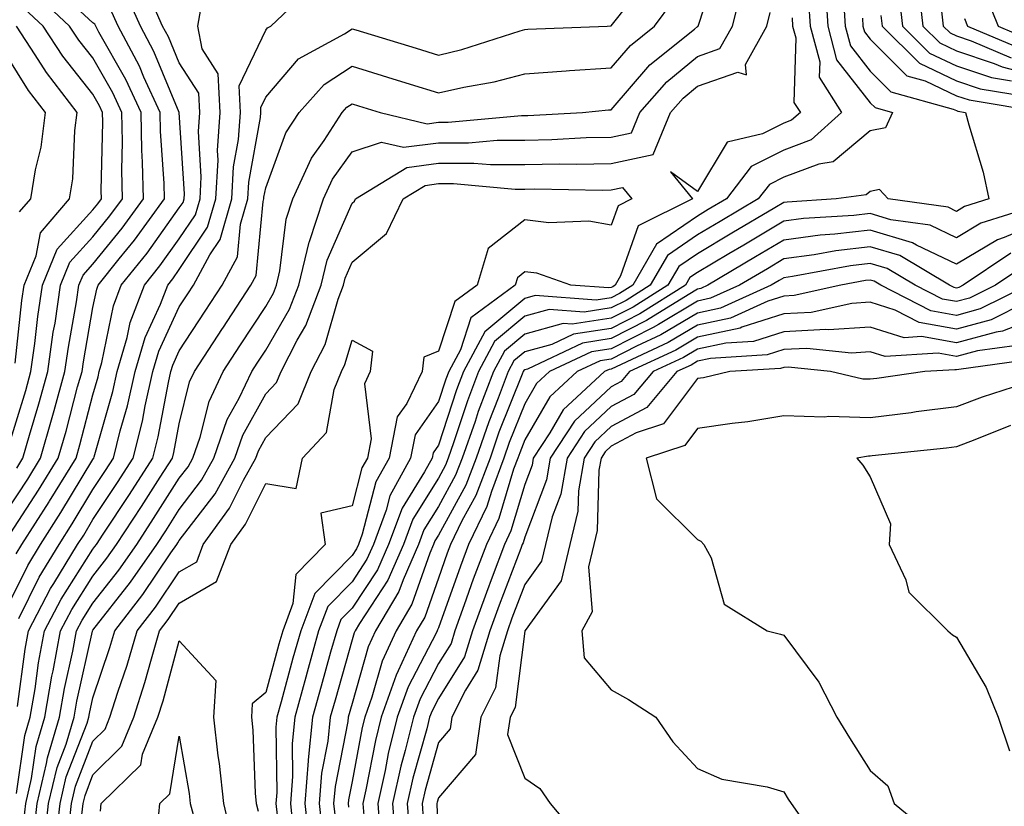
# Model space of a CAD drawing. Units: inches. Extents: x 1021283 to 1023923, y 7237178 to 7239818.
# Drawn here: x 1023350 to 1023464, y 7239202 to 7239293 of the extents above; entities that cross this region are included whole.
import ezdxf

# ---------------------------------------------------------------- set-up
doc = ezdxf.new("R2010")
doc.units = ezdxf.units.IN
doc.header["$MEASUREMENT"] = 0
doc.layers.add('Contour_10217237', color=7, linetype='Continuous', true_color=0x4c6098)

msp = doc.modelspace()

# ---------------------------------------------------------------- linework, layer by layer
at = {"layer": 'Contour_10217237'}
for points in [[(1023348.05, 7239235.72, 2960), (1023350.49, 7239239.48, 2960), (1023351.98, 7239241.92, 2960), (1023353.34, 7239246.63, 2960), (1023353.56, 7239247.43, 2960), (1023354.81, 7239251.92, 2960), (1023355.2, 7239254.77, 2960), (1023356.14, 7239260.01, 2960), (1023356.41, 7239261.92, 2960), (1023356.9, 7239263.08, 2960), (1023358.05, 7239264.36, 2960), (1023361.43, 7239268.53, 2960), (1023363.89, 7239271.92, 2960), (1023363.79, 7239276.18, 2960), (1023363.69, 7239277.57, 2960), (1023363.62, 7239281.92, 2960), (1023361.86, 7239285.73, 2960), (1023358.73, 7239291.23, 2960), (1023358.38, 7239291.92, 2960), (1023358.26, 7239292.14, 2960), (1023358.05, 7239292.31, 2960), (1023353.05, 7239296.93, 2960), (1023352.99, 7239296.98, 2960), (1023348.05, 7239300.78, 2960)], [(1023351.23, 7239198.75, 2952), (1023351.59, 7239201.92, 2952), (1023352.68, 7239206.55, 2952), (1023352.78, 7239207.2, 2952), (1023354.18, 7239211.92, 2952), (1023354.75, 7239215.23, 2952), (1023355.71, 7239219.58, 2952), (1023356.16, 7239221.92, 2952), (1023356.8, 7239223.17, 2952), (1023358.05, 7239225.13, 2952), (1023361.04, 7239228.93, 2952), (1023363.11, 7239231.92, 2952), (1023365.06, 7239234.91, 2952), (1023368.05, 7239239.58, 2952), (1023369.07, 7239240.9, 2952), (1023369.63, 7239241.92, 2952), (1023370.47, 7239244.34, 2952), (1023371.49, 7239248.48, 2952), (1023373.11, 7239251.92, 2952), (1023375.06, 7239254.91, 2952), (1023378.05, 7239259.47, 2952), (1023378.95, 7239261.01, 2952), (1023379.3, 7239261.92, 2952), (1023379.69, 7239263.57, 2952), (1023380.41, 7239269.56, 2952), (1023381.19, 7239271.92, 2952), (1023383.36, 7239276.62, 2952), (1023384.83, 7239278.69, 2952), (1023386.9, 7239281.92, 2952), (1023387.44, 7239282.53, 2952), (1023388.05, 7239282.92, 2952), (1023388.81, 7239282.68, 2952), (1023391.29, 7239281.92, 2952), (1023396.74, 7239280.61, 2952), (1023398.05, 7239280.79, 2952), (1023399.18, 7239280.79, 2952), (1023407.68, 7239281.56, 2952), (1023408.05, 7239281.56, 2952), (1023408.4, 7239281.56, 2952), (1023414.73, 7239281.92, 2952), (1023417.76, 7239282.21, 2952), (1023418.05, 7239282.23, 2952), (1023422.52, 7239287.44, 2952), (1023427.7, 7239291.57, 2952), (1023428.05, 7239291.86, 2952), (1023428.09, 7239291.87, 2952), (1023428.13, 7239291.92, 2952), (1023428.15, 7239292.02, 2952), (1023430.57, 7239299.4, 2952)], [(1023349.22, 7239240.76, 2961), (1023349.92, 7239241.92, 2961), (1023350.69, 7239244.56, 2961), (1023351.8, 7239248.18, 2961), (1023352.84, 7239251.92, 2961), (1023353.46, 7239256.5, 2961), (1023353.66, 7239257.52, 2961), (1023354.3, 7239261.92, 2961), (1023355.39, 7239264.59, 2961), (1023358.05, 7239267.51, 2961), (1023360.02, 7239269.95, 2961), (1023361.47, 7239271.92, 2961), (1023361.39, 7239275.25, 2961), (1023361.47, 7239278.51, 2961), (1023361.39, 7239281.92, 2961), (1023360.34, 7239284.21, 2961), (1023358.05, 7239288.24, 2961), (1023356.43, 7239290.29, 2961), (1023355.35, 7239291.92, 2961), (1023351.57, 7239295.45, 2961), (1023348.05, 7239298.15, 2961)], [(1023349.2, 7239203.07, 2954), (1023350.16, 7239209.81, 2954), (1023350.78, 7239211.92, 2954), (1023351.35, 7239215.22, 2954), (1023351.74, 7239218.22, 2954), (1023352.44, 7239221.92, 2954), (1023354.38, 7239225.6, 2954), (1023358.05, 7239231.38, 2954), (1023358.28, 7239231.69, 2954), (1023358.46, 7239231.92, 2954), (1023359.22, 7239233.09, 2954), (1023362.27, 7239237.7, 2954), (1023364.98, 7239241.92, 2954), (1023365.59, 7239244.38, 2954), (1023366.8, 7239250.66, 2954), (1023367.07, 7239251.92, 2954), (1023367.29, 7239252.67, 2954), (1023368.05, 7239254.31, 2954), (1023371.06, 7239258.92, 2954), (1023373.01, 7239261.92, 2954), (1023374.77, 7239265.21, 2954), (1023375.12, 7239269, 2954), (1023376, 7239271.92, 2954), (1023376.1, 7239273.87, 2954), (1023377.46, 7239281.34, 2954), (1023377.5, 7239281.92, 2954), (1023377.48, 7239282.49, 2954), (1023378.05, 7239283.69, 2954), (1023381.86, 7239288.11, 2954), (1023387.17, 7239291.04, 2954), (1023388.05, 7239291.61, 2954), (1023388.5, 7239291.47, 2954), (1023395.47, 7239289.35, 2954), (1023398.05, 7239288.56, 2954), (1023400.78, 7239289.19, 2954), (1023407.5, 7239291.38, 2954), (1023408.05, 7239291.53, 2954), (1023408.42, 7239291.55, 2954), (1023417.6, 7239291.92, 2954), (1023418.03, 7239291.94, 2954), (1023418.05, 7239291.94, 2954), (1023422.46, 7239297.52, 2954)], [(1023349.3, 7239213.17, 2955), (1023350.18, 7239219.78, 2955), (1023350.59, 7239221.92, 2955), (1023353.15, 7239226.81, 2955), (1023353.52, 7239227.39, 2955), (1023356.27, 7239231.92, 2955), (1023356.98, 7239233, 2955), (1023358.05, 7239234.8, 2955), (1023360.88, 7239239.09, 2955), (1023362.7, 7239241.92, 2955), (1023363.77, 7239246.2, 2955), (1023364.1, 7239247.97, 2955), (1023365, 7239251.92, 2955), (1023365.69, 7239254.27, 2955), (1023368.05, 7239259.41, 2955), (1023369.05, 7239260.92, 2955), (1023369.69, 7239261.92, 2955), (1023371.57, 7239265.43, 2955), (1023372.76, 7239267.22, 2955), (1023374.14, 7239271.92, 2955), (1023374.34, 7239275.62, 2955), (1023374.92, 7239278.8, 2955), (1023375.14, 7239281.92, 2955), (1023374.98, 7239284.99, 2955), (1023378.05, 7239291.46, 2955), (1023378.26, 7239291.71, 2955), (1023378.64, 7239291.92, 2955), (1023383.46, 7239296.51, 2955)], [(1023352.42, 7239197.55, 2951), (1023352.91, 7239201.92, 2951), (1023353.89, 7239206.08, 2951), (1023354.94, 7239208.81, 2951), (1023355.88, 7239211.92, 2951), (1023356.19, 7239213.78, 2951), (1023357.99, 7239221.86, 2951), (1023357.99, 7239221.92, 2951), (1023358.05, 7239222.01, 2951), (1023362.41, 7239227.55, 2951), (1023365.43, 7239231.92, 2951), (1023366.47, 7239233.5, 2951), (1023368.05, 7239235.98, 2951), (1023370.63, 7239239.34, 2951), (1023372.05, 7239241.92, 2951), (1023373.6, 7239246.37, 2951), (1023374.96, 7239248.83, 2951), (1023376.43, 7239251.92, 2951), (1023377.05, 7239252.91, 2951), (1023378.05, 7239254.41, 2951), (1023380.82, 7239259.14, 2951), (1023381.88, 7239261.92, 2951), (1023383.09, 7239266.89, 2951), (1023383.13, 7239267, 2951), (1023384.75, 7239271.92, 2951), (1023385.78, 7239274.18, 2951), (1023388.05, 7239277.38, 2951), (1023391.47, 7239278.49, 2951), (1023394.01, 7239277.89, 2951), (1023398.05, 7239278.41, 2951), (1023401.55, 7239278.42, 2951), (1023404.85, 7239278.72, 2951), (1023408.05, 7239278.73, 2951), (1023411.19, 7239278.79, 2951), (1023415.14, 7239279.01, 2951), (1023418.05, 7239279.06, 2951), (1023420.41, 7239279.57, 2951), (1023421.37, 7239281.92, 2951), (1023424.5, 7239285.46, 2951), (1023428.05, 7239288.4, 2951), (1023430.65, 7239289.32, 2951), (1023432.09, 7239291.92, 2951), (1023433.3, 7239296.68, 2951)], [(1023442.84, 7239296.7, 2952), (1023443.13, 7239291.92, 2952), (1023444.16, 7239288.03, 2952), (1023448.05, 7239283.04, 2952), (1023448.62, 7239282.49, 2952), (1023450.63, 7239281.92, 2952), (1023449.83, 7239280.15, 2952), (1023448.05, 7239279.78, 2952), (1023443.77, 7239276.19, 2952), (1023442.09, 7239275.95, 2952), (1023438.05, 7239274.44, 2952), (1023436.37, 7239273.6, 2952), (1023435.08, 7239271.92, 2952), (1023430.67, 7239269.3, 2952), (1023428.05, 7239267.75, 2952), (1023424.59, 7239265.38, 2952), (1023422.58, 7239261.92, 2952), (1023419.81, 7239260.17, 2952), (1023418.05, 7239259.29, 2952), (1023414.92, 7239258.8, 2952), (1023410.88, 7239259.1, 2952), (1023408.05, 7239258.33, 2952), (1023404.55, 7239255.42, 2952), (1023402.68, 7239251.92, 2952), (1023401.41, 7239248.55, 2952), (1023399.81, 7239243.67, 2952), (1023399.18, 7239241.92, 2952), (1023398.87, 7239241.1, 2952), (1023398.05, 7239239.6, 2952), (1023395.1, 7239234.86, 2952), (1023394.01, 7239231.92, 2952), (1023392.19, 7239227.77, 2952), (1023388.91, 7239222.77, 2952), (1023388.4, 7239221.92, 2952), (1023388.28, 7239221.69, 2952), (1023388.05, 7239220.86, 2952), (1023386.08, 7239213.88, 2952), (1023385.53, 7239211.92, 2952), (1023385.26, 7239209.13, 2952), (1023384.53, 7239205.44, 2952), (1023384.26, 7239201.92, 2952), (1023384.61, 7239198.49, 2952)], [(1023453.66, 7239296.31, 2957), (1023454.14, 7239291.92, 2957), (1023456.1, 7239289.98, 2957), (1023458.05, 7239289.06, 2957), (1023462.39, 7239287.59, 2957), (1023463.32, 7239287.19, 2957), (1023468.05, 7239285.95, 2957)], [(1023348.05, 7239242.5, 2962), (1023350.26, 7239249.72, 2962), (1023350.86, 7239251.92, 2962), (1023351.31, 7239255.18, 2962), (1023351.66, 7239258.32, 2962), (1023352.19, 7239261.92, 2962), (1023353.89, 7239266.09, 2962), (1023358.05, 7239270.66, 2962), (1023358.62, 7239271.35, 2962), (1023359.03, 7239271.92, 2962), (1023359.01, 7239272.87, 2962), (1023359.18, 7239280.78, 2962), (1023359.16, 7239281.92, 2962), (1023358.81, 7239282.68, 2962), (1023358.05, 7239284.03, 2962), (1023354.55, 7239288.42, 2962), (1023352.29, 7239291.92, 2962), (1023350.1, 7239293.96, 2962), (1023348.05, 7239295.53, 2962)], [(1023348.05, 7239224.49, 2957), (1023350.49, 7239229.48, 2957), (1023351.98, 7239231.92, 2957), (1023354.34, 7239235.62, 2957), (1023358.05, 7239241.76, 2957), (1023358.11, 7239241.86, 2957), (1023358.15, 7239241.92, 2957), (1023358.19, 7239242.06, 2957), (1023360.34, 7239249.63, 2957), (1023360.86, 7239251.92, 2957), (1023362.01, 7239255.89, 2957), (1023362.37, 7239257.59, 2957), (1023364.01, 7239261.92, 2957), (1023365.8, 7239264.17, 2957), (1023368.05, 7239267.3, 2957), (1023369.91, 7239270.07, 2957), (1023370.45, 7239271.92, 2957), (1023370.59, 7239274.45, 2957), (1023370.26, 7239279.7, 2957), (1023370.41, 7239281.92, 2957), (1023370.3, 7239284.17, 2957), (1023368.05, 7239287.65, 2957), (1023366.8, 7239290.66, 2957), (1023366.12, 7239291.92, 2957), (1023364.61, 7239295.37, 2957)], [(1023349.16, 7239230.82, 2958), (1023349.83, 7239231.92, 2958), (1023352.99, 7239236.86, 2958), (1023353.03, 7239236.93, 2958), (1023356.1, 7239241.92, 2958), (1023356.53, 7239243.44, 2958), (1023358.05, 7239249.22, 2958), (1023358.64, 7239251.32, 2958), (1023358.77, 7239251.92, 2958), (1023359.09, 7239252.96, 2958), (1023360.43, 7239259.54, 2958), (1023361.33, 7239261.92, 2958), (1023364.32, 7239265.65, 2958), (1023368.05, 7239270.87, 2958), (1023368.48, 7239271.5, 2958), (1023368.6, 7239271.92, 2958), (1023368.64, 7239272.5, 2958), (1023368.05, 7239281.92, 2958), (1023365.1, 7239288.98, 2958), (1023363.54, 7239291.92, 2958), (1023361.86, 7239295.73, 2958)], [(1023350.04, 7239199.94, 2953), (1023350.26, 7239201.92, 2953), (1023350.94, 7239204.81, 2953), (1023351.47, 7239208.51, 2953), (1023352.48, 7239211.92, 2953), (1023353.28, 7239216.68, 2953), (1023353.44, 7239217.3, 2953), (1023354.3, 7239221.92, 2953), (1023355.59, 7239224.38, 2953), (1023358.05, 7239228.26, 2953), (1023359.67, 7239230.31, 2953), (1023360.78, 7239231.92, 2953), (1023363.66, 7239236.3, 2953), (1023365.82, 7239239.69, 2953), (1023367.25, 7239241.92, 2953), (1023367.41, 7239242.55, 2953), (1023368.05, 7239245.88, 2953), (1023369.24, 7239250.73, 2953), (1023369.81, 7239251.92, 2953), (1023373.05, 7239256.91, 2953), (1023373.09, 7239256.96, 2953), (1023376.33, 7239261.92, 2953), (1023376.94, 7239263.04, 2953), (1023377.76, 7239271.63, 2953), (1023377.84, 7239271.92, 2953), (1023377.85, 7239272.12, 2953), (1023378.05, 7239273.2, 2953), (1023380.39, 7239279.58, 2953), (1023381.92, 7239281.92, 2953), (1023384.81, 7239285.16, 2953), (1023388.05, 7239287.26, 2953), (1023392.15, 7239286.01, 2953), (1023394.77, 7239285.2, 2953), (1023398.05, 7239284.2, 2953), (1023401, 7239284.86, 2953), (1023404.51, 7239285.45, 2953), (1023408.05, 7239286.39, 2953), (1023412.85, 7239286.72, 2953), (1023413.21, 7239286.76, 2953), (1023418.05, 7239287.09, 2953), (1023420.28, 7239289.68, 2953), (1023423.09, 7239291.92, 2953), (1023425.18, 7239294.78, 2953)], [(1023440.92, 7239294.78, 2951), (1023441.1, 7239291.92, 2951), (1023442.21, 7239287.77, 2951), (1023442.15, 7239286.02, 2951), (1023444.73, 7239281.92, 2951), (1023441.21, 7239278.75, 2951), (1023438.05, 7239277.55, 2951), (1023434.28, 7239275.68, 2951), (1023431.41, 7239271.92, 2951), (1023429.3, 7239270.67, 2951), (1023428.05, 7239269.93, 2951), (1023423.3, 7239266.67, 2951), (1023420.55, 7239261.92, 2951), (1023419.01, 7239260.95, 2951), (1023418.05, 7239260.47, 2951), (1023416.33, 7239260.2, 2951), (1023409.26, 7239260.72, 2951), (1023408.05, 7239260.39, 2951), (1023403.42, 7239256.54, 2951), (1023400.96, 7239251.92, 2951), (1023400.16, 7239249.81, 2951), (1023398.05, 7239243.41, 2951), (1023397.44, 7239242.54, 2951), (1023397.31, 7239241.92, 2951), (1023396.45, 7239240.32, 2951), (1023393.85, 7239236.13, 2951), (1023392.27, 7239231.92, 2951), (1023390.98, 7239228.98, 2951), (1023388.05, 7239224.53, 2951), (1023386.76, 7239223.22, 2951), (1023386.27, 7239221.92, 2951), (1023385.57, 7239219.45, 2951), (1023384.48, 7239215.5, 2951), (1023383.48, 7239211.92, 2951), (1023382.97, 7239206.99, 2951), (1023382.97, 7239206.85, 2951), (1023382.58, 7239201.92, 2951), (1023383.11, 7239196.98, 2951)], [(1023444.96, 7239295, 2953), (1023445.16, 7239291.92, 2953), (1023445.76, 7239289.64, 2953), (1023448.05, 7239286.71, 2953), (1023450.45, 7239284.32, 2953), (1023457.66, 7239282.3, 2953), (1023458.05, 7239282.13, 2953), (1023458.21, 7239282.08, 2953), (1023459.1, 7239281.92, 2953), (1023459.48, 7239280.5, 2953), (1023461.12, 7239275, 2953), (1023461.8, 7239271.92, 2953), (1023458.95, 7239271.02, 2953), (1023458.05, 7239270.47, 2953), (1023457.07, 7239270.94, 2953), (1023450.14, 7239271.92, 2953), (1023449.14, 7239273.01, 2953), (1023448.05, 7239272.79, 2953), (1023447.58, 7239272.39, 2953), (1023444.12, 7239271.92, 2953), (1023438.42, 7239271.55, 2953), (1023438.05, 7239271.5, 2953), (1023437.01, 7239270.89, 2953), (1023432.03, 7239267.94, 2953), (1023428.05, 7239265.57, 2953), (1023425.88, 7239264.09, 2953), (1023424.63, 7239261.92, 2953), (1023420.59, 7239259.38, 2953), (1023418.05, 7239258.11, 2953), (1023413.54, 7239257.4, 2953), (1023412.48, 7239257.48, 2953), (1023408.05, 7239256.27, 2953), (1023405.69, 7239254.29, 2953), (1023404.42, 7239251.92, 2953), (1023402.66, 7239247.3, 2953), (1023402.29, 7239246.16, 2953), (1023400.8, 7239241.92, 2953), (1023400.04, 7239239.93, 2953), (1023398.05, 7239236.3, 2953), (1023396.37, 7239233.6, 2953), (1023395.75, 7239231.92, 2953), (1023393.97, 7239227.83, 2953), (1023393.48, 7239226.48, 2953), (1023390.76, 7239221.92, 2953), (1023389.92, 7239220.05, 2953), (1023388.05, 7239213.49, 2953), (1023387.6, 7239211.92, 2953), (1023387.56, 7239211.43, 2953), (1023386.08, 7239203.88, 2953), (1023385.92, 7239201.92, 2953), (1023386.14, 7239200, 2953)], [(1023451.41, 7239295.28, 2956), (1023451.78, 7239291.92, 2956), (1023454.92, 7239288.8, 2956), (1023458.05, 7239287.32, 2956), (1023462.09, 7239285.95, 2956), (1023464.4, 7239285.57, 2956)], [(1023461.49, 7239295.37, 2960), (1023462.85, 7239291.92, 2960), (1023466.51, 7239290.38, 2960)], [(1023348.05, 7239232.49, 2959), (1023351.76, 7239238.21, 2959), (1023354.03, 7239241.92, 2959), (1023354.94, 7239245.04, 2959), (1023356.27, 7239250.15, 2959), (1023356.78, 7239251.92, 2959), (1023356.94, 7239253.04, 2959), (1023358.05, 7239259.33, 2959), (1023358.5, 7239261.48, 2959), (1023358.66, 7239261.92, 2959), (1023361.1, 7239264.96, 2959), (1023362.84, 7239267.13, 2959), (1023366.33, 7239271.92, 2959), (1023366.29, 7239273.68, 2959), (1023365.88, 7239279.75, 2959), (1023365.82, 7239281.92, 2959), (1023363.95, 7239286.01, 2959), (1023363.42, 7239287.29, 2959), (1023360.96, 7239291.92, 2959), (1023360.06, 7239293.94, 2959)], [(1023349.48, 7239223.36, 2956), (1023351.82, 7239228.14, 2956), (1023354.12, 7239231.92, 2956), (1023355.65, 7239234.31, 2956), (1023358.05, 7239238.28, 2956), (1023359.5, 7239240.47, 2956), (1023360.43, 7239241.92, 2956), (1023361.21, 7239245.08, 2956), (1023362.03, 7239247.95, 2956), (1023362.93, 7239251.92, 2956), (1023364.09, 7239255.88, 2956), (1023365.86, 7239259.73, 2956), (1023366.7, 7239261.92, 2956), (1023367.29, 7239262.67, 2956), (1023368.05, 7239263.73, 2956), (1023371.33, 7239268.65, 2956), (1023372.29, 7239271.92, 2956), (1023372.54, 7239276.41, 2956), (1023372.46, 7239277.5, 2956), (1023372.78, 7239281.92, 2956), (1023372.54, 7239286.41, 2956), (1023370.69, 7239289.28, 2956), (1023370.18, 7239291.92, 2956), (1023370.65, 7239294.52, 2956)], [(1023456.31, 7239293.65, 2958), (1023456.51, 7239291.92, 2958), (1023457.29, 7239291.15, 2958), (1023458.05, 7239290.79, 2958), (1023459.75, 7239290.21, 2958), (1023464.38, 7239288.25, 2958)], [(1023353.75, 7239197.62, 2950), (1023354.24, 7239201.92, 2950), (1023354.96, 7239205, 2950), (1023357.37, 7239211.24, 2950), (1023357.56, 7239211.92, 2950), (1023357.64, 7239212.33, 2950), (1023358.05, 7239214.17, 2950), (1023360, 7239219.97, 2950), (1023360.57, 7239221.92, 2950), (1023363.83, 7239226.14, 2950), (1023367.07, 7239230.95, 2950), (1023367.76, 7239231.92, 2950), (1023367.87, 7239232.1, 2950), (1023368.05, 7239232.38, 2950), (1023372.19, 7239237.78, 2950), (1023374.48, 7239241.92, 2950), (1023375.39, 7239244.57, 2950), (1023378.05, 7239249.35, 2950), (1023379.3, 7239250.66, 2950), (1023379.83, 7239251.92, 2950), (1023381.7, 7239255.57, 2950), (1023382.7, 7239257.27, 2950), (1023384.46, 7239261.92, 2950), (1023385.16, 7239264.81, 2950), (1023388.05, 7239271.42, 2950), (1023388.32, 7239271.65, 2950), (1023388.46, 7239271.92, 2950), (1023394.4, 7239275.56, 2950), (1023398.05, 7239276.04, 2950), (1023402.17, 7239276.05, 2950), (1023404.09, 7239275.88, 2950), (1023408.05, 7239275.89, 2950), (1023412.09, 7239275.96, 2950), (1023414.05, 7239275.93, 2950), (1023418.05, 7239276.01, 2950), (1023422.93, 7239277.05, 2950), (1023424.92, 7239281.92, 2950), (1023426.39, 7239283.58, 2950), (1023428.05, 7239284.96, 2950), (1023432.72, 7239286.6, 2950), (1023433.71, 7239286.26, 2950), (1023433.6, 7239287.47, 2950), (1023436.08, 7239291.92, 2950), (1023436.47, 7239293.49, 2950)], [(1023439.01, 7239292.87, 2950), (1023439.07, 7239291.92, 2950), (1023439.42, 7239290.54, 2950), (1023439.22, 7239283.09, 2950), (1023439.96, 7239281.92, 2950), (1023438.95, 7239281.01, 2950), (1023438.05, 7239280.68, 2950), (1023435.57, 7239279.44, 2950), (1023431.47, 7239278.49, 2950), (1023428.05, 7239272.79, 2950), (1023424.91, 7239275.05, 2950), (1023427.46, 7239271.92, 2950), (1023421.17, 7239268.79, 2950), (1023419.14, 7239263.01, 2950), (1023418.5, 7239261.92, 2950), (1023418.23, 7239261.74, 2950), (1023418.05, 7239261.66, 2950), (1023417.74, 7239261.61, 2950), (1023413.38, 7239261.92, 2950), (1023409.44, 7239263.3, 2950), (1023408.05, 7239263.47, 2950), (1023407.19, 7239262.79, 2950), (1023406.92, 7239261.92, 2950), (1023401.82, 7239258.16, 2950), (1023400.59, 7239254.46, 2950), (1023399.24, 7239251.92, 2950), (1023398.91, 7239251.06, 2950), (1023398.05, 7239248.45, 2950), (1023395.35, 7239244.61, 2950), (1023394.81, 7239241.92, 2950), (1023392.44, 7239237.53, 2950), (1023392.01, 7239235.88, 2950), (1023390.53, 7239231.92, 2950), (1023389.77, 7239230.2, 2950), (1023388.05, 7239227.58, 2950), (1023385.24, 7239224.73, 2950), (1023384.18, 7239221.92, 2950), (1023382.85, 7239217.13, 2950), (1023382.7, 7239216.56, 2950), (1023381.41, 7239211.92, 2950), (1023381.1, 7239208.87, 2950), (1023381.16, 7239205.04, 2950), (1023380.92, 7239201.92, 2950), (1023381.25, 7239198.72, 2950)], [(1023447.15, 7239292.83, 2954), (1023447.19, 7239291.92, 2954), (1023447.39, 7239291.25, 2954), (1023448.05, 7239290.39, 2954), (1023452.29, 7239286.16, 2954), (1023454.4, 7239285.57, 2954), (1023458.05, 7239283.85, 2954), (1023459.5, 7239283.37, 2954), (1023468.03, 7239281.94, 2954)], [(1023449.28, 7239293.16, 2955), (1023449.42, 7239291.92, 2955), (1023453.75, 7239287.61, 2955), (1023458.05, 7239285.59, 2955), (1023460.78, 7239284.66, 2955), (1023466.21, 7239283.76, 2955)], [(1023458.95, 7239292.81, 2959), (1023459.3, 7239291.92, 2959), (1023465.45, 7239289.31, 2959)], [(1023349.03, 7239252.9, 2963), (1023349.83, 7239260.15, 2963), (1023350.08, 7239261.92, 2963), (1023351.47, 7239265.34, 2963), (1023351.98, 7239267.99, 2963), (1023355.35, 7239271.92, 2963), (1023355.73, 7239274.24, 2963), (1023355.96, 7239279.82, 2963), (1023356.23, 7239281.92, 2963), (1023352.66, 7239286.53, 2963), (1023351.37, 7239288.59, 2963), (1023349.2, 7239291.92, 2963)], [(1023349.55, 7239270.41, 2964), (1023350.86, 7239271.92, 2964), (1023351.41, 7239275.27, 2964), (1023352.05, 7239277.92, 2964), (1023352.56, 7239281.92, 2964), (1023350.59, 7239284.47, 2964), (1023348.05, 7239288.57, 2964)], [(1023355.26, 7239199.13, 2949), (1023355.57, 7239201.92, 2949), (1023356.04, 7239203.92, 2949), (1023358.05, 7239209.14, 2949), (1023359.46, 7239210.52, 2949), (1023360.02, 7239211.92, 2949), (1023360.94, 7239214.81, 2949), (1023362, 7239217.96, 2949), (1023363.17, 7239221.92, 2949), (1023365.3, 7239224.67, 2949), (1023368.05, 7239228.76, 2949), (1023370.06, 7239229.92, 2949), (1023370.82, 7239231.92, 2949), (1023373.87, 7239236.1, 2949), (1023375.49, 7239239.35, 2949), (1023376.92, 7239241.92, 2949), (1023377.21, 7239242.77, 2949), (1023378.05, 7239244.3, 2949), (1023381.8, 7239248.18, 2949), (1023383.32, 7239251.92, 2949), (1023384.92, 7239255.05, 2949), (1023386.43, 7239260.31, 2949), (1023387.05, 7239261.92, 2949), (1023387.25, 7239262.73, 2949), (1023388.05, 7239264.58, 2949), (1023392.05, 7239267.92, 2949), (1023393.97, 7239271.92, 2949), (1023396.51, 7239273.47, 2949), (1023398.05, 7239273.68, 2949), (1023399.81, 7239273.68, 2949), (1023406.92, 7239273.06, 2949), (1023408.05, 7239273.06, 2949), (1023409.22, 7239273.08, 2949), (1023417.03, 7239272.94, 2949), (1023418.05, 7239272.96, 2949), (1023419.38, 7239273.24, 2949), (1023420.43, 7239271.92, 2949), (1023418.85, 7239271.13, 2949), (1023418.05, 7239268.86, 2949), (1023415.47, 7239269.35, 2949), (1023410.82, 7239269.14, 2949), (1023408.05, 7239269.49, 2949), (1023403.81, 7239266.16, 2949), (1023402.52, 7239261.92, 2949), (1023399.94, 7239260.03, 2949), (1023398.05, 7239254.27, 2949), (1023396.35, 7239253.61, 2949), (1023396.17, 7239251.92, 2949), (1023394.38, 7239248.25, 2949), (1023393.28, 7239246.69, 2949), (1023392.33, 7239241.92, 2949), (1023390.82, 7239239.15, 2949), (1023389.22, 7239233.1, 2949), (1023388.79, 7239231.92, 2949), (1023388.56, 7239231.41, 2949), (1023388.05, 7239230.63, 2949), (1023383.73, 7239226.25, 2949), (1023382.11, 7239221.92, 2949), (1023381.21, 7239218.76, 2949), (1023379.83, 7239213.7, 2949), (1023379.34, 7239211.92, 2949), (1023379.22, 7239210.76, 2949), (1023379.34, 7239203.22, 2949), (1023379.24, 7239201.92, 2949), (1023379.38, 7239200.58, 2949)], [(1023467.27, 7239271.13, 2954), (1023460.86, 7239269.11, 2954), (1023458.05, 7239267.42, 2954), (1023455, 7239268.87, 2954), (1023450.45, 7239269.51, 2954), (1023448.05, 7239270.23, 2954), (1023446.14, 7239270.01, 2954), (1023440.34, 7239269.63, 2954), (1023438.05, 7239269.32, 2954), (1023433.4, 7239266.57, 2954), (1023431.66, 7239265.54, 2954), (1023428.05, 7239263.39, 2954), (1023427.17, 7239262.8, 2954), (1023426.66, 7239261.92, 2954), (1023421.37, 7239258.6, 2954), (1023418.05, 7239256.93, 2954), (1023413.71, 7239256.25, 2954), (1023411.19, 7239255.06, 2954), (1023408.05, 7239254.21, 2954), (1023406.8, 7239253.17, 2954), (1023406.14, 7239251.92, 2954), (1023404.98, 7239248.85, 2954), (1023403.87, 7239246.09, 2954), (1023402.41, 7239241.92, 2954), (1023401.21, 7239238.76, 2954), (1023398.05, 7239232.99, 2954), (1023397.64, 7239232.33, 2954), (1023397.48, 7239231.92, 2954), (1023397.05, 7239230.91, 2954), (1023394.98, 7239225, 2954), (1023393.15, 7239221.92, 2954), (1023391.55, 7239218.41, 2954), (1023390.35, 7239214.22, 2954), (1023389.53, 7239211.92, 2954), (1023389.24, 7239210.74, 2954), (1023388.05, 7239204.49, 2954), (1023387.62, 7239202.34, 2954), (1023387.6, 7239201.92, 2954), (1023387.64, 7239201.51, 2954)], [(1023468.05, 7239269.32, 2955), (1023463.58, 7239267.45, 2955), (1023462.78, 7239267.19, 2955), (1023458.05, 7239264.36, 2955), (1023453.4, 7239266.57, 2955), (1023452.95, 7239266.83, 2955), (1023448.05, 7239268.31, 2955), (1023443.95, 7239267.82, 2955), (1023442.27, 7239267.71, 2955), (1023438.05, 7239267.14, 2955), (1023434.77, 7239265.2, 2955), (1023429.24, 7239261.92, 2955), (1023428.42, 7239261.55, 2955), (1023428.05, 7239261.47, 2955), (1023426.96, 7239260.82, 2955), (1023422.15, 7239257.82, 2955), (1023418.05, 7239255.75, 2955), (1023414.75, 7239255.23, 2955), (1023408.36, 7239252.22, 2955), (1023408.05, 7239252.14, 2955), (1023407.93, 7239252.04, 2955), (1023407.87, 7239251.92, 2955), (1023407.76, 7239251.62, 2955), (1023405.06, 7239244.9, 2955), (1023404.03, 7239241.92, 2955), (1023402.39, 7239237.58, 2955), (1023400.76, 7239234.64, 2955), (1023399.46, 7239231.92, 2955), (1023399.07, 7239230.89, 2955), (1023398.05, 7239228.03, 2955), (1023396.47, 7239223.5, 2955), (1023395.53, 7239221.92, 2955), (1023393.4, 7239217.28, 2955), (1023393.17, 7239216.8, 2955), (1023391.41, 7239211.92, 2955), (1023390.75, 7239209.22, 2955), (1023389.65, 7239203.53, 2955), (1023389.3, 7239201.92, 2955), (1023389.4, 7239200.56, 2955)], [(1023464.34, 7239265.63, 2956), (1023458.81, 7239261.92, 2956), (1023458.3, 7239261.67, 2956), (1023458.05, 7239261.6, 2956), (1023457.78, 7239261.65, 2956), (1023457.25, 7239261.92, 2956), (1023451.49, 7239265.35, 2956), (1023448.05, 7239266.37, 2956), (1023444.07, 7239265.9, 2956), (1023441.57, 7239265.44, 2956), (1023438.05, 7239264.97, 2956), (1023436.14, 7239263.83, 2956), (1023432.91, 7239261.92, 2956), (1023429.57, 7239260.41, 2956), (1023428.05, 7239260.08, 2956), (1023423.52, 7239257.39, 2956), (1023422.93, 7239257.03, 2956), (1023418.05, 7239254.57, 2956), (1023415.76, 7239254.21, 2956), (1023410.9, 7239251.92, 2956), (1023409.42, 7239250.54, 2956), (1023408.05, 7239248.19, 2956), (1023406.25, 7239243.71, 2956), (1023405.63, 7239241.92, 2956), (1023404.18, 7239238.04, 2956), (1023403.66, 7239236.31, 2956), (1023401.53, 7239231.92, 2956), (1023400.59, 7239229.39, 2956), (1023398.05, 7239222.28, 2956), (1023397.95, 7239222.02, 2956), (1023397.89, 7239221.92, 2956), (1023397.78, 7239221.65, 2956), (1023394.53, 7239215.43, 2956), (1023393.28, 7239211.92, 2956), (1023392.25, 7239207.72, 2956), (1023391.88, 7239205.74, 2956), (1023391.02, 7239201.92, 2956), (1023391.27, 7239198.71, 2956)], [(1023465.84, 7239264.12, 2957), (1023462.56, 7239261.92, 2957), (1023459.55, 7239260.42, 2957), (1023458.05, 7239260.02, 2957), (1023456.43, 7239260.3, 2957), (1023453.26, 7239261.92, 2957), (1023450, 7239263.86, 2957), (1023448.05, 7239264.45, 2957), (1023445.78, 7239264.18, 2957), (1023439.05, 7239262.92, 2957), (1023438.05, 7239262.78, 2957), (1023437.5, 7239262.46, 2957), (1023436.59, 7239261.92, 2957), (1023430.71, 7239259.26, 2957), (1023428.05, 7239258.69, 2957), (1023423.81, 7239256.17, 2957), (1023421, 7239254.87, 2957), (1023418.05, 7239253.38, 2957), (1023416.78, 7239253.18, 2957), (1023414.1, 7239251.92, 2957), (1023410.96, 7239249.01, 2957), (1023408.05, 7239244.01, 2957), (1023407.46, 7239242.52, 2957), (1023407.25, 7239241.92, 2957), (1023406.76, 7239240.63, 2957), (1023405.06, 7239234.91, 2957), (1023403.62, 7239231.92, 2957), (1023402.09, 7239227.88, 2957), (1023401.04, 7239224.91, 2957), (1023399.94, 7239221.92, 2957), (1023399.51, 7239220.46, 2957), (1023398.05, 7239218.14, 2957), (1023395.92, 7239214.05, 2957), (1023395.16, 7239211.92, 2957), (1023394.2, 7239208.08, 2957), (1023393.69, 7239206.27, 2957), (1023392.72, 7239201.92, 2957), (1023393.11, 7239196.99, 2957)], [(1023466.33, 7239261.92, 2958), (1023460.8, 7239259.18, 2958), (1023458.05, 7239258.43, 2958), (1023455.08, 7239258.95, 2958), (1023449.28, 7239261.92, 2958), (1023448.52, 7239262.38, 2958), (1023448.05, 7239262.52, 2958), (1023447.52, 7239262.46, 2958), (1023444.65, 7239261.92, 2958), (1023439.24, 7239260.73, 2958), (1023438.05, 7239260.67, 2958), (1023436.21, 7239260.08, 2958), (1023431.86, 7239258.11, 2958), (1023428.05, 7239257.29, 2958), (1023424.67, 7239255.29, 2958), (1023418.62, 7239252.49, 2958), (1023418.05, 7239252.2, 2958), (1023417.82, 7239252.16, 2958), (1023417.29, 7239251.92, 2958), (1023412.5, 7239247.48, 2958), (1023410.96, 7239244.83, 2958), (1023409.03, 7239241.92, 2958), (1023408.89, 7239241.08, 2958), (1023408.05, 7239238.86, 2958), (1023406.45, 7239233.51, 2958), (1023405.69, 7239231.92, 2958), (1023404.28, 7239228.14, 2958), (1023403.6, 7239226.37, 2958), (1023401.98, 7239221.92, 2958), (1023401.06, 7239218.9, 2958), (1023398.05, 7239214.1, 2958), (1023397.31, 7239212.66, 2958), (1023397.03, 7239211.92, 2958), (1023396.7, 7239210.57, 2958), (1023395.1, 7239204.87, 2958), (1023394.44, 7239201.92, 2958), (1023394.71, 7239198.57, 2958)], [(1023466.04, 7239259.91, 2959), (1023462.05, 7239257.93, 2959), (1023458.05, 7239256.85, 2959), (1023453.73, 7239257.6, 2959), (1023450.94, 7239259.04, 2959), (1023448.05, 7239259.95, 2959), (1023445.92, 7239259.8, 2959), (1023441.21, 7239258.77, 2959), (1023438.05, 7239258.6, 2959), (1023433.17, 7239257.05, 2959), (1023433.01, 7239256.97, 2959), (1023428.05, 7239255.9, 2959), (1023425.55, 7239254.42, 2959), (1023420.16, 7239251.92, 2959), (1023419.2, 7239250.78, 2959), (1023418.05, 7239250.17, 2959), (1023413.81, 7239246.17, 2959), (1023411, 7239241.92, 2959), (1023410.57, 7239239.41, 2959), (1023408.05, 7239232.77, 2959), (1023407.85, 7239232.12, 2959), (1023407.76, 7239231.92, 2959), (1023407.58, 7239231.46, 2959), (1023405.08, 7239224.89, 2959), (1023404.01, 7239221.92, 2959), (1023402.62, 7239217.35, 2959), (1023401.17, 7239215.04, 2959), (1023399.59, 7239211.92, 2959), (1023399.4, 7239210.56, 2959), (1023398.05, 7239208.99, 2959), (1023396.51, 7239203.47, 2959), (1023396.16, 7239201.92, 2959), (1023396.29, 7239200.16, 2959)], [(1023468.05, 7239258.4, 2960), (1023463.38, 7239256.6, 2960), (1023462.62, 7239256.49, 2960), (1023458.05, 7239255.27, 2960), (1023453.99, 7239255.97, 2960), (1023451.98, 7239255.85, 2960), (1023448.05, 7239257.08, 2960), (1023443.23, 7239256.74, 2960), (1023442.91, 7239256.78, 2960), (1023438.05, 7239256.54, 2960), (1023434.55, 7239255.42, 2960), (1023431.35, 7239255.22, 2960), (1023428.05, 7239254.51, 2960), (1023426.43, 7239253.54, 2960), (1023422.91, 7239251.92, 2960), (1023420.69, 7239249.27, 2960), (1023418.05, 7239247.88, 2960), (1023414.98, 7239244.99, 2960), (1023412.95, 7239241.92, 2960), (1023412.23, 7239237.74, 2960), (1023411.23, 7239235.11, 2960), (1023410.45, 7239231.92, 2960), (1023410, 7239229.97, 2960), (1023408.05, 7239227.28, 2960), (1023406.57, 7239223.4, 2960), (1023406.04, 7239221.92, 2960), (1023405.16, 7239219.02, 2960), (1023404.67, 7239215.3, 2960), (1023402.97, 7239211.92, 2960), (1023402.35, 7239207.61, 2960), (1023398.05, 7239202.6, 2960), (1023397.89, 7239202.07, 2960), (1023397.87, 7239201.92, 2960), (1023397.87, 7239201.74, 2960), (1023398.05, 7239198.23, 2960)], [(1023356.76, 7239200.63, 2948), (1023356.9, 7239201.92, 2948), (1023357.13, 7239202.85, 2948), (1023358.05, 7239205.26, 2948), (1023361.41, 7239208.57, 2948), (1023362.8, 7239211.92, 2948), (1023364.05, 7239215.92, 2948), (1023364.81, 7239218.68, 2948), (1023365.76, 7239221.92, 2948), (1023366.76, 7239223.21, 2948), (1023368.05, 7239225.11, 2948), (1023372.35, 7239227.62, 2948), (1023374.01, 7239231.92, 2948), (1023375.73, 7239234.25, 2948), (1023378.05, 7239238.97, 2948), (1023381.59, 7239238.38, 2948), (1023382.31, 7239241.92, 2948), (1023385.1, 7239244.88, 2948), (1023385.98, 7239249.84, 2948), (1023386.82, 7239251.92, 2948), (1023387.23, 7239252.73, 2948), (1023388.05, 7239255.56, 2948), (1023390.41, 7239254.29, 2948), (1023390.16, 7239251.92, 2948), (1023389.48, 7239250.5, 2948), (1023390.28, 7239244.15, 2948), (1023389.83, 7239241.92, 2948), (1023389.2, 7239240.77, 2948), (1023388.05, 7239236.39, 2948), (1023384.42, 7239235.55, 2948), (1023384.92, 7239231.92, 2948), (1023381.53, 7239228.44, 2948), (1023381.19, 7239225.07, 2948), (1023380.02, 7239221.92, 2948), (1023379.59, 7239220.38, 2948), (1023378.05, 7239214.78, 2948), (1023376.49, 7239213.48, 2948), (1023376.39, 7239211.92, 2948), (1023376.57, 7239210.43, 2948), (1023376.84, 7239203.13, 2948), (1023376.96, 7239201.92, 2948), (1023377.17, 7239201.04, 2948)], [(1023465.02, 7239254.95, 2961), (1023460.47, 7239254.33, 2961), (1023458.05, 7239253.69, 2961), (1023455.92, 7239254.06, 2961), (1023449.79, 7239253.67, 2961), (1023448.05, 7239254.21, 2961), (1023445.9, 7239254.07, 2961), (1023440.73, 7239254.61, 2961), (1023438.05, 7239254.47, 2961), (1023436.12, 7239253.85, 2961), (1023429.57, 7239253.44, 2961), (1023428.05, 7239253.12, 2961), (1023427.31, 7239252.67, 2961), (1023425.67, 7239251.92, 2961), (1023422.19, 7239247.78, 2961), (1023418.05, 7239245.58, 2961), (1023416.17, 7239243.8, 2961), (1023414.92, 7239241.92, 2961), (1023414.26, 7239238.13, 2961), (1023414.2, 7239235.78, 2961), (1023413.25, 7239231.92, 2961), (1023412.27, 7239227.69, 2961), (1023408.09, 7239221.97, 2961), (1023408.07, 7239221.92, 2961), (1023408.07, 7239221.9, 2961), (1023408.05, 7239221.86, 2961), (1023406.92, 7239213.05, 2961), (1023406.35, 7239211.92, 2961), (1023406.06, 7239209.93, 2961), (1023408.05, 7239204.85, 2961), (1023409.79, 7239203.67, 2961), (1023410.98, 7239201.92, 2961), (1023414.22, 7239198.09, 2961)], [(1023466.66, 7239253.31, 2962), (1023458.3, 7239252.17, 2962), (1023458.05, 7239252.11, 2962), (1023457.84, 7239252.14, 2962), (1023454.38, 7239251.92, 2962), (1023448.83, 7239251.13, 2962), (1023448.05, 7239251.03, 2962), (1023447.19, 7239251.06, 2962), (1023443.44, 7239251.92, 2962), (1023438.56, 7239252.43, 2962), (1023438.05, 7239252.4, 2962), (1023437.68, 7239252.28, 2962), (1023431.8, 7239251.92, 2962), (1023428.75, 7239251.22, 2962), (1023428.05, 7239251.11, 2962), (1023424.1, 7239245.86, 2962), (1023420.96, 7239244.82, 2962), (1023418.05, 7239243.29, 2962), (1023417.35, 7239242.62, 2962), (1023416.88, 7239241.92, 2962), (1023416.64, 7239240.5, 2962), (1023416.43, 7239233.53, 2962), (1023416.04, 7239231.92, 2962), (1023415.43, 7239229.31, 2962), (1023415.86, 7239224.11, 2962), (1023414.67, 7239221.92, 2962), (1023414.92, 7239218.79, 2962), (1023418.05, 7239215.07, 2962), (1023420.08, 7239213.95, 2962), (1023423.23, 7239211.92, 2962), (1023425.2, 7239209.07, 2962), (1023428.05, 7239205.99, 2962), (1023430.88, 7239204.75, 2962), (1023436.12, 7239203.85, 2962), (1023438.05, 7239203.27, 2962), (1023438.56, 7239202.44, 2962), (1023438.89, 7239201.92, 2962), (1023440.92, 7239199.06, 2962)], [(1023467.01, 7239250.88, 2963), (1023461.02, 7239248.96, 2963), (1023458.05, 7239247.84, 2963), (1023453.38, 7239247.25, 2963), (1023452.8, 7239247.16, 2963), (1023448.05, 7239246.59, 2963), (1023443.26, 7239246.71, 2963), (1023442.76, 7239246.64, 2963), (1023438.05, 7239246.82, 2963), (1023433.87, 7239246.1, 2963), (1023432.07, 7239245.93, 2963), (1023428.05, 7239245.33, 2963), (1023426.59, 7239243.38, 2963), (1023422.11, 7239241.92, 2963), (1023423.3, 7239237.18, 2963), (1023428.05, 7239232.47, 2963), (1023428.42, 7239232.29, 2963), (1023428.79, 7239231.92, 2963), (1023429.63, 7239230.35, 2963), (1023431.14, 7239225.01, 2963), (1023436.1, 7239221.92, 2963), (1023437.66, 7239221.54, 2963), (1023438.05, 7239221.4, 2963), (1023442.09, 7239215.97, 2963), (1023444.2, 7239211.92, 2963), (1023445.67, 7239209.54, 2963), (1023448.05, 7239205.74, 2963), (1023450.08, 7239203.96, 2963), (1023450.82, 7239201.92, 2963), (1023454.79, 7239198.66, 2963)], [(1023464.28, 7239245.69, 2964), (1023460.16, 7239244.03, 2964), (1023458.05, 7239243.23, 2964), (1023456.88, 7239243.08, 2964), (1023448.28, 7239242.16, 2964), (1023448.05, 7239242.13, 2964), (1023447.84, 7239242.13, 2964), (1023446.51, 7239241.92, 2964), (1023447.21, 7239241.09, 2964), (1023448.05, 7239239.76, 2964), (1023450.41, 7239234.29, 2964), (1023450.26, 7239231.92, 2964), (1023452.17, 7239227.81, 2964), (1023452.54, 7239226.4, 2964), (1023457.03, 7239221.92, 2964), (1023457.58, 7239221.44, 2964), (1023458.05, 7239221.17, 2964), (1023461.49, 7239215.35, 2964), (1023462.87, 7239211.92, 2964), (1023464.16, 7239208.04, 2964)], [(1023358.93, 7239201.05, 2947), (1023358.99, 7239201.92, 2947), (1023363.58, 7239206.4, 2947), (1023363.77, 7239207.65, 2947), (1023365.55, 7239211.92, 2947), (1023366.16, 7239213.82, 2947), (1023368.05, 7239220.75, 2947), (1023372.29, 7239216.16, 2947), (1023372.01, 7239211.92, 2947), (1023372.52, 7239207.45, 2947), (1023372.68, 7239206.55, 2947), (1023373.15, 7239201.92, 2947), (1023374.1, 7239197.98, 2947)], [(1023365.57, 7239199.45, 2946), (1023365.78, 7239201.92, 2946), (1023366.94, 7239203.04, 2946), (1023368.05, 7239209.72, 2946), (1023369.2, 7239203.08, 2946), (1023369.32, 7239201.92, 2946), (1023369.75, 7239200.23, 2946)]]:
    msp.add_polyline3d(points, dxfattribs=at)

doc.saveas('drawing.dxf')
